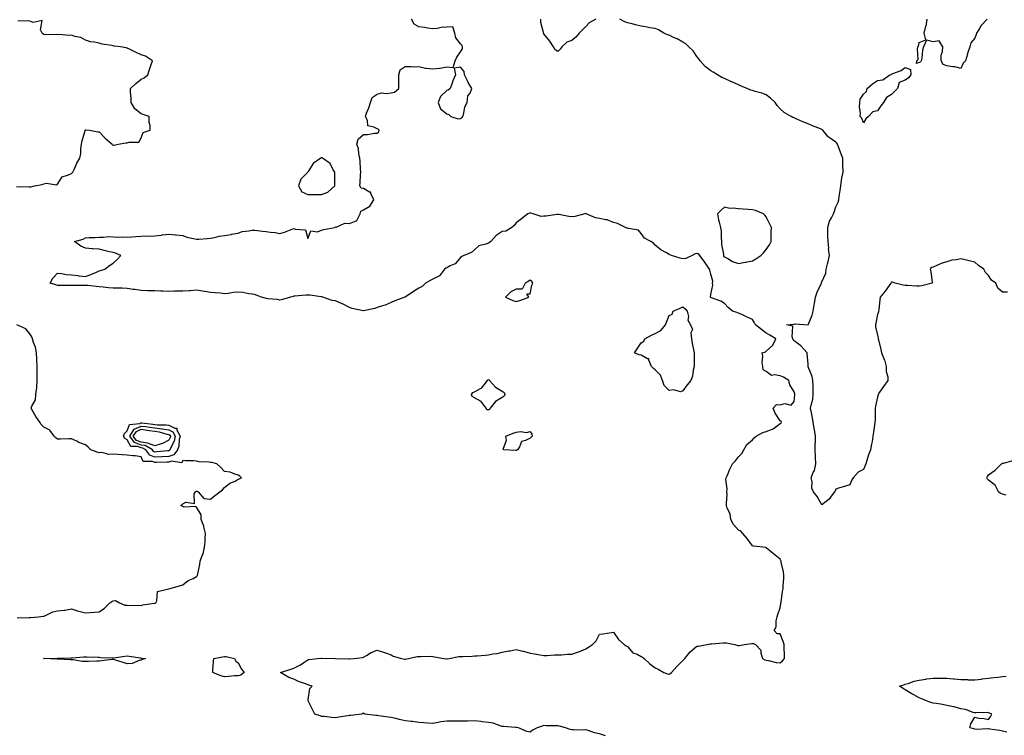
# Model space of a CAD drawing. Units: inches. Extents: x 923603 to 926243, y 7276778 to 7279418.
# Drawn here: x 924721 to 925429, y 7277517 to 7278032 of the extents above; entities that cross this region are included whole.
import ezdxf

# ---------------------------------------------------------------- set-up
doc = ezdxf.new("R2010")
doc.units = ezdxf.units.IN
doc.header["$MEASUREMENT"] = 0
doc.layers.add('Contour_92367276', color=7, linetype='Continuous', true_color=0xecbef9)

msp = doc.modelspace()

# ---------------------------------------------------------------- linework, layer by layer
at = {"layer": 'Contour_92367276'}
for points in [[(924718.35, 7277911.62, 3261), (924727.5, 7277911.37, 3261), (924728.05, 7277911.23, 3261), (924728.7, 7277911.27, 3261), (924731.36, 7277911.92, 3261), (924736.91, 7277913.06, 3261), (924738.05, 7277913.4, 3261), (924739.96, 7277913.83, 3261), (924747.22, 7277912.75, 3261), (924748.05, 7277913.27, 3261), (924751.41, 7277918.56, 3261), (924755.98, 7277919.85, 3261), (924758.05, 7277920.93, 3261), (924758.59, 7277921.38, 3261), (924758.96, 7277921.92, 3261), (924759.83, 7277923.7, 3261), (924761.77, 7277928.2, 3261), (924764.05, 7277931.92, 3261), (924764.72, 7277935.25, 3261), (924764.67, 7277938.54, 3261), (924765.15, 7277941.92, 3261), (924765.65, 7277944.32, 3261), (924767.84, 7277951.71, 3261), (924767.89, 7277951.92, 3261), (924767.94, 7277952.03, 3261), (924768.05, 7277952.2, 3261), (924768.38, 7277952.25, 3261), (924771.02, 7277951.92, 3261), (924777.06, 7277950.93, 3261), (924778.05, 7277950.78, 3261), (924782.36, 7277946.23, 3261), (924787.23, 7277941.92, 3261), (924787.64, 7277941.51, 3261), (924788.05, 7277941.3, 3261), (924788.78, 7277941.19, 3261), (924791.61, 7277941.92, 3261), (924797.15, 7277942.82, 3261), (924798.05, 7277942.84, 3261), (924799.57, 7277943.44, 3261), (924806.51, 7277943.46, 3261), (924808.05, 7277946.41, 3261), (924809.71, 7277950.25, 3261), (924814.53, 7277951.92, 3261), (924814.53, 7277955.44, 3261), (924813.84, 7277957.71, 3261), (924813.84, 7277961.92, 3261), (924809.56, 7277963.42, 3261), (924808.05, 7277963.73, 3261), (924803.53, 7277967.41, 3261), (924800.97, 7277971.92, 3261), (924800.85, 7277974.72, 3261), (924800.56, 7277979.41, 3261), (924800.44, 7277981.92, 3261), (924804.28, 7277985.69, 3261), (924808.05, 7277988.78, 3261), (924810.31, 7277989.66, 3261), (924812.89, 7277991.92, 3261), (924814.26, 7277995.72, 3261), (924815.39, 7277999.25, 3261), (924816.28, 7278001.92, 3261), (924811.37, 7278005.24, 3261), (924808.05, 7278006.26, 3261), (924804.2, 7278008.07, 3261), (924799.68, 7278010.29, 3261), (924798.05, 7278011.08, 3261), (924797.37, 7278011.24, 3261), (924793.27, 7278011.92, 3261), (924788.65, 7278012.52, 3261), (924788.05, 7278012.64, 3261), (924787.11, 7278012.87, 3261), (924780.09, 7278013.95, 3261), (924778.05, 7278014.56, 3261), (924774.66, 7278015.31, 3261), (924771.68, 7278015.54, 3261), (924768.05, 7278016.71, 3261), (924764.74, 7278018.61, 3261), (924760.46, 7278019.52, 3261), (924758.05, 7278020.38, 3261), (924756.21, 7278020.07, 3261), (924749.09, 7278020.88, 3261), (924748.05, 7278020.55, 3261), (924747.01, 7278020.88, 3261), (924739.36, 7278020.61, 3261), (924738.05, 7278020.85, 3261), (924737.41, 7278021.29, 3261), (924736.88, 7278021.92, 3261), (924735.83, 7278024.14, 3261), (924736.97, 7278030.84, 3261), (924730.52, 7278029.45, 3261), (924728.05, 7278030.52, 3261), (924726.72, 7278030.59, 3261), (924719.41, 7278030.56, 3261)], [(925142.28, 7277516.15, 3260), (925138.05, 7277517.71, 3260), (925134.51, 7277518.38, 3260), (925129.95, 7277520.03, 3260), (925128.05, 7277520.5, 3260), (925126.55, 7277520.42, 3260), (925119.35, 7277520.62, 3260), (925118.05, 7277520.53, 3260), (925116.97, 7277520.85, 3260), (925113.42, 7277521.92, 3260), (925109.29, 7277523.16, 3260), (925108.05, 7277523.4, 3260), (925106.5, 7277523.47, 3260), (925099.65, 7277523.52, 3260), (925098.05, 7277523.6, 3260), (925096.8, 7277523.17, 3260), (925093.25, 7277521.92, 3260), (925089.71, 7277520.26, 3260), (925088.05, 7277518.92, 3260), (925085.6, 7277519.47, 3260), (925079.69, 7277521.92, 3260), (925078.34, 7277522.21, 3260), (925078.05, 7277522.27, 3260), (925077.64, 7277522.33, 3260), (925069.03, 7277522.9, 3260), (925068.05, 7277523.04, 3260), (925066.56, 7277523.41, 3260), (925061.49, 7277525.37, 3260), (925058.05, 7277525.95, 3260), (925053.55, 7277526.42, 3260), (925052.57, 7277526.44, 3260), (925048.05, 7277527.01, 3260), (925043.1, 7277526.86, 3260), (925043.01, 7277526.87, 3260), (925038.05, 7277526.76, 3260), (925033.17, 7277526.8, 3260), (925032.95, 7277526.82, 3260), (925028.05, 7277526.85, 3260), (925023.75, 7277526.22, 3260), (925021.9, 7277525.77, 3260), (925018.05, 7277525.09, 3260), (925014.55, 7277525.42, 3260), (925011.7, 7277525.56, 3260), (925008.05, 7277525.92, 3260), (925003.52, 7277526.45, 3260), (925002.73, 7277526.6, 3260), (924998.05, 7277527.05, 3260), (924994.14, 7277528.01, 3260), (924991.38, 7277528.6, 3260), (924988.05, 7277529.37, 3260), (924985.83, 7277529.69, 3260), (924979.27, 7277530.71, 3260), (924978.05, 7277530.88, 3260), (924977.04, 7277530.91, 3260), (924969.03, 7277531.92, 3260), (924968.46, 7277532.33, 3260), (924968.05, 7277532.46, 3260), (924967.59, 7277532.38, 3260), (924966.94, 7277531.92, 3260), (924958.98, 7277530.98, 3260), (924958.05, 7277530.93, 3260), (924956.82, 7277530.7, 3260), (924950.39, 7277529.59, 3260), (924948.05, 7277529.11, 3260), (924945.49, 7277529.36, 3260), (924939.92, 7277530.05, 3260), (924938.05, 7277530.24, 3260), (924936.86, 7277530.73, 3260), (924933.16, 7277531.92, 3260), (924931.39, 7277535.26, 3260), (924928.44, 7277541.54, 3260), (924928.25, 7277541.92, 3260), (924928.38, 7277542.25, 3260), (924929.55, 7277550.42, 3260), (924931.26, 7277551.92, 3260), (924928.76, 7277552.63, 3260), (924928.05, 7277552.92, 3260), (924926.38, 7277553.59, 3260), (924921.38, 7277555.24, 3260), (924918.05, 7277556.94, 3260), (924914.37, 7277558.24, 3260), (924908.41, 7277561.92, 3260), (924915.86, 7277564.11, 3260), (924918.05, 7277564.89, 3260), (924922.71, 7277567.26, 3260), (924925.17, 7277569.05, 3260), (924928.05, 7277570.99, 3260), (924928.76, 7277571.21, 3260), (924935.09, 7277571.92, 3260), (924937.81, 7277572.15, 3260), (924938.05, 7277572.19, 3260), (924938.29, 7277572.16, 3260), (924948.05, 7277571.92, 3260), (924957.72, 7277571.59, 3260), (924958.05, 7277571.59, 3260), (924958.33, 7277571.65, 3260), (924961.5, 7277571.92, 3260), (924967.38, 7277572.59, 3260), (924968.05, 7277572.9, 3260), (924970.26, 7277574.13, 3260), (924973.68, 7277576.3, 3260), (924978.05, 7277577.97, 3260), (924982.63, 7277576.5, 3260), (924984, 7277575.97, 3260), (924988.05, 7277574.55, 3260), (924989.62, 7277573.49, 3260), (924995.48, 7277571.92, 3260), (924997.56, 7277571.43, 3260), (924998.05, 7277571.35, 3260), (924998.47, 7277571.49, 3260), (925000.6, 7277571.92, 3260), (925006.76, 7277573.21, 3260), (925008.05, 7277573.42, 3260), (925009.44, 7277573.32, 3260), (925016.48, 7277573.49, 3260), (925018.05, 7277573.38, 3260), (925019.33, 7277573.2, 3260), (925026, 7277571.92, 3260), (925027.73, 7277571.6, 3260), (925028.05, 7277571.59, 3260), (925028.35, 7277571.62, 3260), (925029.92, 7277571.92, 3260), (925036.75, 7277573.23, 3260), (925038.05, 7277573.31, 3260), (925039.54, 7277573.41, 3260), (925046.42, 7277573.55, 3260), (925048.05, 7277573.69, 3260), (925049.93, 7277573.8, 3260), (925055.62, 7277574.35, 3260), (925058.05, 7277574.49, 3260), (925061.28, 7277575.15, 3260), (925064.37, 7277575.6, 3260), (925068.05, 7277576.49, 3260), (925072.63, 7277577.35, 3260), (925073.65, 7277577.52, 3260), (925078.05, 7277578.31, 3260), (925082.81, 7277577.16, 3260), (925083.21, 7277577.08, 3260), (925088.05, 7277575.83, 3260), (925091.27, 7277575.14, 3260), (925095.38, 7277574.59, 3260), (925098.05, 7277574.09, 3260), (925100.26, 7277574.13, 3260), (925105.52, 7277574.45, 3260), (925108.05, 7277574.49, 3260), (925110.75, 7277574.62, 3260), (925115.04, 7277574.93, 3260), (925118.05, 7277575.06, 3260), (925122.83, 7277576.7, 3260), (925123.18, 7277576.78, 3260), (925128.05, 7277578.87, 3260), (925130.04, 7277579.93, 3260), (925133.06, 7277581.92, 3260), (925135.48, 7277584.49, 3260), (925138.05, 7277589.37, 3260), (925140.38, 7277589.59, 3260), (925146.74, 7277590.6, 3260), (925148.05, 7277590.74, 3260), (925151.62, 7277585.49, 3260), (925155.86, 7277581.92, 3260), (925157.21, 7277581.08, 3260), (925158.05, 7277580.42, 3260), (925162.05, 7277575.92, 3260), (925165.05, 7277574.92, 3260), (925168.05, 7277573.38, 3260), (925168.97, 7277572.84, 3260), (925170.2, 7277571.92, 3260), (925174.22, 7277568.08, 3260), (925178.05, 7277565.09, 3260), (925180.29, 7277564.16, 3260), (925184.32, 7277561.92, 3260), (925187.02, 7277560.89, 3260), (925188.05, 7277560.54, 3260), (925188.92, 7277561.04, 3260), (925189.92, 7277561.92, 3260), (925193.74, 7277566.24, 3260), (925198.05, 7277570.51, 3260), (925198.78, 7277571.2, 3260), (925199.47, 7277571.92, 3260), (925203.25, 7277576.71, 3260), (925208.05, 7277580.75, 3260), (925209.19, 7277580.78, 3260), (925215.22, 7277581.92, 3260), (925217.56, 7277582.41, 3260), (925218.05, 7277582.43, 3260), (925218.64, 7277582.51, 3260), (925226.89, 7277583.08, 3260), (925228.05, 7277583.28, 3260), (925229.36, 7277583.23, 3260), (925235.44, 7277581.92, 3260), (925237.43, 7277581.3, 3260), (925238.05, 7277581.25, 3260), (925238.68, 7277581.29, 3260), (925242.34, 7277581.92, 3260), (925247.34, 7277582.62, 3260), (925248.05, 7277582.65, 3260), (925248.9, 7277582.77, 3260), (925250.17, 7277581.92, 3260), (925254.04, 7277577.91, 3260), (925254.04, 7277575.93, 3260), (925255.36, 7277571.92, 3260), (925257.03, 7277570.89, 3260), (925258.05, 7277570.7, 3260), (925259.52, 7277570.45, 3260), (925265.2, 7277569.07, 3260), (925268.05, 7277568.67, 3260), (925269.74, 7277570.23, 3260), (925271.21, 7277571.92, 3260), (925271.16, 7277575.04, 3260), (925270.95, 7277579.02, 3260), (925270.9, 7277581.92, 3260), (925270.14, 7277584.01, 3260), (925268.05, 7277589.58, 3260), (925265.8, 7277589.66, 3260), (925263.81, 7277591.92, 3260), (925265.24, 7277594.73, 3260), (925265.04, 7277598.9, 3260), (925265.74, 7277601.92, 3260), (925266.32, 7277603.65, 3260), (925268.05, 7277608.26, 3260), (925268.55, 7277611.42, 3260), (925268.59, 7277611.92, 3260), (925268.71, 7277612.58, 3260), (925269.78, 7277620.19, 3260), (925270.13, 7277621.92, 3260), (925270.19, 7277624.07, 3260), (925270.6, 7277629.37, 3260), (925270.67, 7277631.92, 3260), (925270.45, 7277634.32, 3260), (925268.73, 7277641.25, 3260), (925268.65, 7277641.92, 3260), (925268.51, 7277642.38, 3260), (925268.05, 7277643.43, 3260), (925263.32, 7277647.19, 3260), (925260.34, 7277649.63, 3260), (925258.05, 7277651.5, 3260), (925257.76, 7277651.64, 3260), (925255.43, 7277651.92, 3260), (925248.81, 7277652.68, 3260), (925248.05, 7277653.02, 3260), (925244.29, 7277658.16, 3260), (925241.04, 7277661.92, 3260), (925239.59, 7277663.45, 3260), (925238.05, 7277664.3, 3260), (925234.54, 7277668.41, 3260), (925232.47, 7277671.92, 3260), (925232, 7277675.87, 3260), (925229.84, 7277680.12, 3260), (925229.39, 7277681.92, 3260), (925229.35, 7277683.22, 3260), (925229.78, 7277690.19, 3260), (925229.74, 7277691.92, 3260), (925229.9, 7277693.77, 3260), (925228.99, 7277700.98, 3260), (925229.11, 7277701.92, 3260), (925230.02, 7277703.88, 3260), (925231.79, 7277708.18, 3260), (925233.77, 7277711.92, 3260), (925235.84, 7277714.13, 3260), (925238.05, 7277716.89, 3260), (925240.46, 7277719.51, 3260), (925241.82, 7277721.92, 3260), (925244.11, 7277725.86, 3260), (925248.05, 7277729.32, 3260), (925249.39, 7277730.58, 3260), (925250.74, 7277731.92, 3260), (925255.49, 7277734.48, 3260), (925258.05, 7277735.19, 3260), (925262.86, 7277737.11, 3260), (925264.8, 7277738.67, 3260), (925268.05, 7277741.03, 3260), (925268.65, 7277741.32, 3260), (925269.03, 7277741.92, 3260), (925268.84, 7277742.71, 3260), (925268.05, 7277742.87, 3260), (925264.44, 7277748.31, 3260), (925263.02, 7277751.92, 3260), (925265.4, 7277754.57, 3260), (925268.05, 7277754.46, 3260), (925271.4, 7277755.27, 3260), (925275.85, 7277754.12, 3260), (925278.05, 7277756.76, 3260), (925278.46, 7277761.51, 3260), (925278.51, 7277761.92, 3260), (925278.46, 7277762.33, 3260), (925278.05, 7277763.83, 3260), (925274.97, 7277768.83, 3260), (925274.14, 7277771.92, 3260), (925270.42, 7277774.29, 3260), (925268.05, 7277775.17, 3260), (925263.89, 7277776.07, 3260), (925261.71, 7277775.58, 3260), (925258.05, 7277778.41, 3260), (925255.66, 7277779.54, 3260), (925255.58, 7277781.92, 3260), (925255.17, 7277784.79, 3260), (925255.63, 7277789.5, 3260), (925255.03, 7277791.92, 3260), (925257.46, 7277792.51, 3260), (925258.05, 7277793.14, 3260), (925262.68, 7277797.29, 3260), (925264.81, 7277801.92, 3260), (925260.69, 7277804.56, 3260), (925258.05, 7277805.93, 3260), (925254.69, 7277808.56, 3260), (925250.2, 7277811.92, 3260), (925249.62, 7277813.49, 3260), (925248.05, 7277815.8, 3260), (925243.83, 7277817.7, 3260), (925240.85, 7277819.12, 3260), (925238.05, 7277820.43, 3260), (925236.9, 7277820.77, 3260), (925233.65, 7277821.92, 3260), (925230.55, 7277824.42, 3260), (925228.05, 7277827.28, 3260), (925225.23, 7277829.11, 3260), (925218.49, 7277831.48, 3260), (925218.05, 7277831.68, 3260), (925217.83, 7277831.71, 3260), (925217.74, 7277831.92, 3260), (925217.78, 7277832.19, 3260), (925218.05, 7277833.72, 3260), (925219.54, 7277840.43, 3260), (925219.26, 7277841.92, 3260), (925219.49, 7277843.36, 3260), (925218.05, 7277848.37, 3260), (925217.33, 7277851.21, 3260), (925217.07, 7277851.92, 3260), (925215.19, 7277854.78, 3260), (925213.53, 7277857.4, 3260), (925210.11, 7277861.92, 3260), (925209.19, 7277863.06, 3260), (925208.05, 7277863.32, 3260), (925206.96, 7277863.01, 3260), (925204.65, 7277861.92, 3260), (925200.23, 7277859.74, 3260), (925198.05, 7277859.49, 3260), (925196.08, 7277859.96, 3260), (925189.79, 7277861.92, 3260), (925188.58, 7277862.45, 3260), (925188.05, 7277862.66, 3260), (925186.19, 7277863.78, 3260), (925182.14, 7277866.01, 3260), (925178.05, 7277869.24, 3260), (925176.94, 7277870.82, 3260), (925174.91, 7277871.92, 3260), (925170.43, 7277874.3, 3260), (925168.05, 7277877.61, 3260), (925166.13, 7277880, 3260), (925158.81, 7277881.17, 3260), (925158.05, 7277881.49, 3260), (925157.7, 7277881.58, 3260), (925156.71, 7277881.92, 3260), (925151.03, 7277884.9, 3260), (925148.05, 7277885.51, 3260), (925143.59, 7277887.46, 3260), (925142.51, 7277887.46, 3260), (925138.05, 7277888.49, 3260), (925135.05, 7277888.91, 3260), (925128.47, 7277891.92, 3260), (925128.27, 7277892.14, 3260), (925128.05, 7277892.33, 3260), (925127.81, 7277892.16, 3260), (925127.4, 7277891.92, 3260), (925120.17, 7277889.8, 3260), (925118.05, 7277889.77, 3260), (925115.95, 7277889.82, 3260), (925108.67, 7277891.3, 3260), (925108.05, 7277891.32, 3260), (925107.41, 7277891.29, 3260), (925099.7, 7277890.27, 3260), (925098.05, 7277890.17, 3260), (925096.12, 7277889.99, 3260), (925090.24, 7277891.92, 3260), (925088.48, 7277892.35, 3260), (925088.05, 7277892.38, 3260), (925087.67, 7277892.3, 3260), (925086.43, 7277891.92, 3260), (925081.8, 7277888.16, 3260), (925078.05, 7277885.27, 3260), (925076.59, 7277883.38, 3260), (925074.98, 7277881.92, 3260), (925070.53, 7277879.45, 3260), (925068.05, 7277879.16, 3260), (925063.67, 7277876.3, 3260), (925059.82, 7277871.92, 3260), (925058.84, 7277871.13, 3260), (925058.05, 7277870.84, 3260), (925056.1, 7277869.98, 3260), (925051.25, 7277868.72, 3260), (925048.05, 7277865.9, 3260), (925045.98, 7277863.99, 3260), (925040.47, 7277861.92, 3260), (925038.87, 7277861.1, 3260), (925038.05, 7277860.46, 3260), (925034.05, 7277855.92, 3260), (925030.6, 7277854.48, 3260), (925028.05, 7277853.03, 3260), (925027.3, 7277852.67, 3260), (925026.54, 7277851.92, 3260), (925022.74, 7277847.22, 3260), (925018.05, 7277844.8, 3260), (925016.1, 7277843.86, 3260), (925012.74, 7277841.92, 3260), (925010.38, 7277839.6, 3260), (925008.05, 7277838.31, 3260), (925004.11, 7277835.86, 3260), (924998.14, 7277831.92, 3260), (924998.09, 7277831.87, 3260), (924998.05, 7277831.85, 3260), (924997.93, 7277831.8, 3260), (924990.82, 7277829.15, 3260), (924988.05, 7277827.96, 3260), (924983.75, 7277826.22, 3260), (924981.76, 7277825.63, 3260), (924978.05, 7277824.34, 3260), (924976.22, 7277823.75, 3260), (924968.22, 7277822.1, 3260), (924968.05, 7277822.05, 3260), (924967.87, 7277822.1, 3260), (924959.9, 7277823.77, 3260), (924958.05, 7277824.45, 3260), (924953.17, 7277827.04, 3260), (924952.81, 7277827.16, 3260), (924948.05, 7277829.15, 3260), (924945.7, 7277829.58, 3260), (924938.82, 7277831.92, 3260), (924938.25, 7277832.12, 3260), (924938.05, 7277832.16, 3260), (924937.79, 7277832.18, 3260), (924929.45, 7277833.32, 3260), (924928.05, 7277833.4, 3260), (924926.59, 7277833.38, 3260), (924918.69, 7277832.56, 3260), (924918.05, 7277832.55, 3260), (924917.54, 7277832.43, 3260), (924915.6, 7277831.92, 3260), (924909.76, 7277830.21, 3260), (924908.05, 7277829.64, 3260), (924906.27, 7277830.13, 3260), (924899.35, 7277830.62, 3260), (924898.05, 7277830.88, 3260), (924897.36, 7277831.23, 3260), (924894.77, 7277831.92, 3260), (924889.83, 7277833.7, 3260), (924888.05, 7277834.04, 3260), (924885.65, 7277834.32, 3260), (924881.37, 7277835.24, 3260), (924878.05, 7277835.53, 3260), (924874.71, 7277835.26, 3260), (924870.73, 7277834.6, 3260), (924868.05, 7277834.34, 3260), (924865.32, 7277834.65, 3260), (924861.08, 7277834.95, 3260), (924858.05, 7277835.33, 3260), (924854.05, 7277835.92, 3260), (924852.39, 7277836.26, 3260), (924848.05, 7277836.82, 3260), (924843.43, 7277836.55, 3260), (924842.65, 7277836.52, 3260), (924838.05, 7277836.28, 3260), (924833.79, 7277836.19, 3260), (924832.23, 7277836.1, 3260), (924828.05, 7277836, 3260), (924823.83, 7277836.14, 3260), (924822.34, 7277836.21, 3260), (924818.05, 7277836.34, 3260), (924813.49, 7277836.48, 3260), (924812.64, 7277836.51, 3260), (924808.05, 7277836.64, 3260), (924803.49, 7277837.36, 3260), (924802.47, 7277837.51, 3260), (924798.05, 7277838.19, 3260), (924794.39, 7277838.26, 3260), (924791.61, 7277838.36, 3260), (924788.05, 7277838.42, 3260), (924784.76, 7277838.64, 3260), (924780.81, 7277839.16, 3260), (924778.05, 7277839.37, 3260), (924775.75, 7277839.62, 3260), (924769.78, 7277840.19, 3260), (924768.05, 7277840.38, 3260), (924766.51, 7277840.38, 3260), (924759.76, 7277840.21, 3260), (924758.05, 7277840.21, 3260), (924756.31, 7277840.18, 3260), (924749.64, 7277840.33, 3260), (924748.05, 7277840.3, 3260), (924746.86, 7277840.73, 3260), (924742.73, 7277841.92, 3260), (924744.54, 7277845.43, 3260), (924748.05, 7277849.26, 3260), (924751.02, 7277848.95, 3260), (924754.25, 7277848.12, 3260), (924758.05, 7277847.85, 3260), (924762.59, 7277847.38, 3260), (924763.41, 7277847.28, 3260), (924768.05, 7277846.83, 3260), (924771.83, 7277848.14, 3260), (924776.05, 7277849.92, 3260), (924778.05, 7277850.71, 3260), (924778.91, 7277851.05, 3260), (924781.94, 7277851.92, 3260), (924785.44, 7277854.54, 3260), (924788.05, 7277856.31, 3260), (924790.91, 7277859.06, 3260), (924793.48, 7277861.92, 3260), (924789.73, 7277863.6, 3260), (924788.05, 7277863.97, 3260), (924785.37, 7277864.61, 3260), (924781.62, 7277865.49, 3260), (924778.05, 7277866.31, 3260), (924773.3, 7277866.67, 3260), (924772.84, 7277866.71, 3260), (924768.05, 7277867.07, 3260), (924764.76, 7277868.63, 3260), (924760.24, 7277871.92, 3260), (924766.34, 7277873.63, 3260), (924768.05, 7277874.46, 3260), (924770.84, 7277874.71, 3260), (924775.13, 7277874.84, 3260), (924778.05, 7277875.16, 3260), (924781.17, 7277875.04, 3260), (924784.54, 7277875.43, 3260), (924788.05, 7277875.31, 3260), (924791.26, 7277875.13, 3260), (924794.74, 7277875.22, 3260), (924798.05, 7277875.07, 3260), (924801.37, 7277875.24, 3260), (924804.37, 7277875.59, 3260), (924808.05, 7277875.76, 3260), (924812.06, 7277875.93, 3260), (924814.19, 7277875.78, 3260), (924818.05, 7277876.01, 3260), (924822.68, 7277876.55, 3260), (924823.27, 7277876.7, 3260), (924828.05, 7277877.12, 3260), (924832.92, 7277876.79, 3260), (924833.26, 7277876.71, 3260), (924838.05, 7277876.28, 3260), (924841.1, 7277874.97, 3260), (924845.79, 7277874.18, 3260), (924848.05, 7277873.51, 3260), (924849.75, 7277873.63, 3260), (924855.78, 7277874.19, 3260), (924858.05, 7277874.33, 3260), (924861.01, 7277874.88, 3260), (924864.3, 7277875.66, 3260), (924868.05, 7277876.27, 3260), (924872.95, 7277877.02, 3260), (924873.21, 7277877.09, 3260), (924878.05, 7277877.95, 3260), (924880.86, 7277879.11, 3260), (924885.63, 7277879.5, 3260), (924888.05, 7277880.12, 3260), (924889.92, 7277880.05, 3260), (924895.45, 7277879.32, 3260), (924898.05, 7277879.24, 3260), (924901.23, 7277878.74, 3260), (924904.58, 7277878.44, 3260), (924908.05, 7277877.79, 3260), (924911.37, 7277878.6, 3260), (924917.25, 7277881.12, 3260), (924918.05, 7277881.38, 3260), (924919.08, 7277880.88, 3260), (924926.49, 7277880.36, 3260), (924928.05, 7277874.03, 3260), (924930.32, 7277879.65, 3260), (924935.13, 7277879, 3260), (924938.05, 7277880.03, 3260), (924939.52, 7277880.45, 3260), (924947.44, 7277881.92, 3260), (924947.72, 7277882.25, 3260), (924948.05, 7277882.5, 3260), (924948.45, 7277882.32, 3260), (924954.77, 7277885.2, 3260), (924958.05, 7277884.86, 3260), (924962.92, 7277886.78, 3260), (924963.26, 7277886.71, 3260), (924963.25, 7277887.12, 3260), (924965.88, 7277891.92, 3260), (924966.13, 7277893.83, 3260), (924968.05, 7277894.64, 3260), (924972.7, 7277897.27, 3260), (924975.69, 7277901.92, 3260), (924973.5, 7277906.47, 3260), (924973.46, 7277907.33, 3260), (924972.47, 7277907.51, 3260), (924968.05, 7277910.04, 3260), (924966.39, 7277910.26, 3260), (924965.49, 7277911.92, 3260), (924965.82, 7277914.15, 3260), (924965.92, 7277919.79, 3260), (924966.16, 7277921.92, 3260), (924965.99, 7277923.98, 3260), (924965.86, 7277929.73, 3260), (924965.64, 7277931.92, 3260), (924964.87, 7277935.1, 3260), (924964.66, 7277938.53, 3260), (924963.33, 7277941.92, 3260), (924964.43, 7277945.54, 3260), (924968.05, 7277948.89, 3260), (924970.96, 7277949, 3260), (924975.96, 7277949.84, 3260), (924978.05, 7277949.94, 3260), (924979.2, 7277950.78, 3260), (924979.37, 7277951.92, 3260), (924978.8, 7277952.67, 3260), (924978.05, 7277952.92, 3260), (924975.69, 7277954.28, 3260), (924971.23, 7277955.1, 3260), (924970.99, 7277958.98, 3260), (924969.56, 7277961.92, 3260), (924970.42, 7277964.28, 3260), (924971.9, 7277968.07, 3260), (924973.18, 7277971.92, 3260), (924974.48, 7277975.49, 3260), (924978.05, 7277977.96, 3260), (924981.17, 7277978.8, 3260), (924984.57, 7277978.44, 3260), (924988.05, 7277978.94, 3260), (924990.53, 7277979.44, 3260), (924993.52, 7277981.92, 3260), (924993.56, 7277986.41, 3260), (924993.58, 7277987.45, 3260), (924993.63, 7277991.92, 3260), (924994.54, 7277995.43, 3260), (924998.05, 7277997.76, 3260), (925002.17, 7277997.81, 3260), (925003.84, 7277997.71, 3260), (925008.05, 7277997.73, 3260), (925012.86, 7277996.73, 3260), (925013.23, 7277996.73, 3260), (925018.05, 7277996.07, 3260), (925022.85, 7277996.71, 3260), (925023.26, 7277996.71, 3260), (925028.05, 7277997.68, 3260), (925032.77, 7277997.2, 3260), (925034.02, 7278001.92, 3260), (925035.31, 7278004.66, 3260), (925038.05, 7278008.51, 3260), (925039.3, 7278010.67, 3260), (925039.31, 7278011.92, 3260), (925039.07, 7278012.94, 3260), (925038.05, 7278014.04, 3260), (925034.63, 7278018.5, 3260), (925033.89, 7278021.92, 3260), (925032.44, 7278026.31, 3260), (925028.05, 7278026.09, 3260), (925024.02, 7278025.95, 3260), (925021.24, 7278025.11, 3260), (925018.05, 7278024.94, 3260), (925014.52, 7278025.45, 3260), (925011.97, 7278025.84, 3260), (925008.05, 7278026.37, 3260), (925004.54, 7278028.4, 3260), (925002.68, 7278031.92, 3260)], [(925135.4, 7278031.92, 3259), (925130.68, 7278029.29, 3259), (925128.05, 7278026.7, 3259), (925125.67, 7278024.29, 3259), (925123.47, 7278021.92, 3259), (925120.94, 7278019.03, 3259), (925118.05, 7278016.58, 3259), (925114.57, 7278015.41, 3259), (925110.93, 7278011.92, 3259), (925109.58, 7278010.39, 3259), (925108.05, 7278008.69, 3259), (925105.99, 7278009.86, 3259), (925104.94, 7278011.92, 3259), (925102.18, 7278016.05, 3259), (925098.05, 7278021.38, 3259), (925097.82, 7278021.69, 3259), (925097.75, 7278021.92, 3259), (925097.75, 7278022.22, 3259), (925095.7, 7278029.57, 3259), (925095.67, 7278031.92, 3259)], [(925431.68, 7277835.55, 3259), (925428.05, 7277835.38, 3259), (925424.61, 7277838.47, 3259), (925423.13, 7277841.92, 3259), (925420.15, 7277844.03, 3259), (925418.05, 7277847.36, 3259), (925415.75, 7277849.62, 3259), (925414.51, 7277851.92, 3259), (925410.83, 7277854.7, 3259), (925408.05, 7277857.14, 3259), (925404.09, 7277857.96, 3259), (925401.2, 7277858.77, 3259), (925398.05, 7277859.51, 3259), (925394.9, 7277858.77, 3259), (925391.48, 7277858.49, 3259), (925388.05, 7277857.26, 3259), (925383.77, 7277856.2, 3259), (925380.74, 7277854.61, 3259), (925378.05, 7277853.57, 3259), (925376.65, 7277853.32, 3259), (925375.96, 7277851.92, 3259), (925376.35, 7277850.21, 3259), (925377.29, 7277842.68, 3259), (925377.42, 7277841.92, 3259), (925369.92, 7277840.05, 3259), (925368.05, 7277839.87, 3259), (925366.02, 7277839.89, 3259), (925359.7, 7277840.27, 3259), (925358.05, 7277840.28, 3259), (925356.62, 7277840.49, 3259), (925350.8, 7277841.92, 3259), (925348.89, 7277842.77, 3259), (925348.05, 7277842.6, 3259), (925347.77, 7277842.19, 3259), (925347.58, 7277841.92, 3259), (925346.43, 7277840.31, 3259), (925343.67, 7277836.3, 3259), (925340.07, 7277831.92, 3259), (925339.78, 7277830.18, 3259), (925338.9, 7277822.78, 3259), (925338.77, 7277821.92, 3259), (925338.69, 7277821.29, 3259), (925338.05, 7277819.39, 3259), (925336.83, 7277813.14, 3259), (925336.66, 7277811.92, 3259), (925336.72, 7277810.58, 3259), (925338.05, 7277804.63, 3259), (925338.64, 7277802.51, 3259), (925338.61, 7277801.92, 3259), (925338.77, 7277801.2, 3259), (925340.35, 7277794.22, 3259), (925340.9, 7277791.92, 3259), (925342.93, 7277787.04, 3259), (925343.02, 7277786.89, 3259), (925344.3, 7277781.92, 3259), (925344.41, 7277778.28, 3259), (925345.44, 7277774.53, 3259), (925345.57, 7277771.92, 3259), (925342.49, 7277767.48, 3259), (925339.59, 7277763.46, 3259), (925338.48, 7277761.92, 3259), (925338.46, 7277761.51, 3259), (925338.05, 7277759.84, 3259), (925336.6, 7277753.37, 3259), (925336.49, 7277751.92, 3259), (925336.4, 7277750.27, 3259), (925336.33, 7277743.64, 3259), (925336.23, 7277741.92, 3259), (925335.96, 7277739.83, 3259), (925335.15, 7277734.81, 3259), (925334.81, 7277731.92, 3259), (925334.12, 7277727.99, 3259), (925333.75, 7277726.22, 3259), (925333.06, 7277721.92, 3259), (925331.5, 7277718.46, 3259), (925330.4, 7277714.26, 3259), (925329.58, 7277711.92, 3259), (925329.16, 7277710.82, 3259), (925328.05, 7277707.79, 3259), (925324.05, 7277705.92, 3259), (925320.43, 7277701.92, 3259), (925319.56, 7277700.41, 3259), (925318.05, 7277696.73, 3259), (925314.3, 7277695.67, 3259), (925310.76, 7277694.63, 3259), (925308.05, 7277693.82, 3259), (925307.63, 7277692.34, 3259), (925307.19, 7277691.92, 3259), (925304.71, 7277688.59, 3259), (925303.39, 7277686.59, 3259), (925301.01, 7277684.88, 3259), (925298.05, 7277682.55, 3259), (925294.64, 7277688.51, 3259), (925292.01, 7277691.92, 3259), (925290.69, 7277694.56, 3259), (925290.93, 7277699.04, 3259), (925290.27, 7277701.92, 3259), (925291.82, 7277705.69, 3259), (925292.75, 7277707.21, 3259), (925293.71, 7277711.92, 3259), (925293.45, 7277716.52, 3259), (925293.47, 7277717.34, 3259), (925293.16, 7277721.92, 3259), (925293.31, 7277726.66, 3259), (925293.37, 7277727.24, 3259), (925293.54, 7277731.92, 3259), (925292.65, 7277736.53, 3259), (925292.49, 7277737.48, 3259), (925291.67, 7277741.92, 3259), (925291.28, 7277745.15, 3259), (925290.2, 7277749.77, 3259), (925289.89, 7277751.92, 3259), (925290.22, 7277754.09, 3259), (925291.47, 7277758.5, 3259), (925291.86, 7277761.92, 3259), (925291.69, 7277765.56, 3259), (925291.65, 7277768.32, 3259), (925291.5, 7277771.92, 3259), (925290.95, 7277774.81, 3259), (925288.22, 7277781.74, 3259), (925288.18, 7277781.92, 3259), (925288.17, 7277782.05, 3259), (925288.05, 7277783.69, 3259), (925287.44, 7277791.31, 3259), (925287.51, 7277791.92, 3259), (925282.88, 7277796.74, 3259), (925278.05, 7277800.54, 3259), (925277.38, 7277801.25, 3259), (925277.2, 7277801.92, 3259), (925276.58, 7277803.39, 3259), (925277.18, 7277811.04, 3259), (925272.47, 7277811.92, 3259), (925277.52, 7277812.45, 3259), (925278.05, 7277812.5, 3259), (925278.78, 7277812.65, 3259), (925288.05, 7277811.92, 3259), (925291.12, 7277818.85, 3259), (925291.68, 7277821.92, 3259), (925292.49, 7277826.35, 3259), (925292.67, 7277827.3, 3259), (925293.48, 7277831.92, 3259), (925294.56, 7277835.41, 3259), (925297.49, 7277841.35, 3259), (925297.72, 7277841.92, 3259), (925297.73, 7277842.23, 3259), (925298.05, 7277842.93, 3259), (925300.91, 7277849.06, 3259), (925301.06, 7277851.92, 3259), (925302.03, 7277855.9, 3259), (925302.49, 7277857.48, 3259), (925303.45, 7277861.92, 3259), (925302.9, 7277866.77, 3259), (925302.92, 7277867.06, 3259), (925302.51, 7277871.92, 3259), (925302.37, 7277876.24, 3259), (925302.41, 7277877.56, 3259), (925302.28, 7277881.92, 3259), (925303.52, 7277886.45, 3259), (925305.06, 7277888.92, 3259), (925306.49, 7277891.92, 3259), (925306.85, 7277893.11, 3259), (925308.05, 7277896.76, 3259), (925309.84, 7277900.13, 3259), (925310.14, 7277901.92, 3259), (925310.42, 7277904.28, 3259), (925311.24, 7277908.73, 3259), (925311.56, 7277911.92, 3259), (925312.26, 7277916.14, 3259), (925312.49, 7277917.48, 3259), (925313.23, 7277921.92, 3259), (925313.12, 7277926.84, 3259), (925313.14, 7277927.01, 3259), (925313, 7277931.92, 3259), (925311.57, 7277935.44, 3259), (925309.97, 7277940, 3259), (925309.25, 7277941.92, 3259), (925308.75, 7277942.62, 3259), (925308.05, 7277943.31, 3259), (925303.21, 7277946.76, 3259), (925303.02, 7277946.89, 3259), (925302.67, 7277947.29, 3259), (925298.65, 7277951.92, 3259), (925298.4, 7277952.26, 3259), (925298.05, 7277952.55, 3259), (925297.01, 7277952.96, 3259), (925291.17, 7277955.05, 3259), (925288.05, 7277956.52, 3259), (925284.23, 7277958.1, 3259), (925279.99, 7277959.99, 3259), (925278.05, 7277960.82, 3259), (925277.23, 7277961.11, 3259), (925275.83, 7277961.92, 3259), (925270.95, 7277964.82, 3259), (925268.05, 7277967.35, 3259), (925265.95, 7277969.82, 3259), (925264.44, 7277971.92, 3259), (925261.17, 7277975.04, 3259), (925258.05, 7277977.43, 3259), (925254.76, 7277978.63, 3259), (925250.02, 7277979.95, 3259), (925248.05, 7277980.58, 3259), (925246.92, 7277980.8, 3259), (925244.2, 7277981.92, 3259), (925239.87, 7277983.74, 3259), (925238.05, 7277984.57, 3259), (925233.14, 7277986.83, 3259), (925233.02, 7277986.88, 3259), (925228.05, 7277989.32, 3259), (925225.99, 7277989.86, 3259), (925222.81, 7277991.92, 3259), (925219.88, 7277993.75, 3259), (925218.05, 7277994.72, 3259), (925214.02, 7277997.89, 3259), (925210.41, 7278001.92, 3259), (925209.53, 7278003.4, 3259), (925208.05, 7278005.04, 3259), (925205.3, 7278009.17, 3259), (925202.38, 7278011.92, 3259), (925200.16, 7278014.04, 3259), (925198.05, 7278015.36, 3259), (925193.81, 7278017.68, 3259), (925191.15, 7278018.82, 3259), (925188.05, 7278020.28, 3259), (925186.84, 7278020.71, 3259), (925184.29, 7278021.92, 3259), (925180.34, 7278024.21, 3259), (925178.05, 7278025.07, 3259), (925174.27, 7278025.71, 3259), (925172.39, 7278026.26, 3259), (925168.05, 7278026.79, 3259), (925163.94, 7278027.81, 3259), (925161.48, 7278028.48, 3259), (925158.05, 7278029.38, 3259), (925156.19, 7278030.05, 3259), (925152.55, 7278031.92, 3259)], [(925417.09, 7278031.92, 3258), (925412.62, 7278027.35, 3258), (925411.42, 7278025.29, 3258), (925409.22, 7278021.92, 3258), (925409.04, 7278020.93, 3258), (925408.05, 7278018.11, 3258), (925405.13, 7278014.83, 3258), (925404.62, 7278011.92, 3258), (925402.86, 7278007.11, 3258), (925402.75, 7278006.62, 3258), (925401.3, 7278001.92, 3258), (925399.79, 7278000.18, 3258), (925398.05, 7277996.42, 3258), (925393.62, 7277997.5, 3258), (925392.37, 7277997.6, 3258), (925388.05, 7277998.41, 3258), (925385.38, 7277999.24, 3258), (925383.77, 7278001.92, 3258), (925383.88, 7278006.09, 3258), (925384.79, 7278008.66, 3258), (925384.97, 7278011.92, 3258), (925382.47, 7278016.34, 3258), (925378.05, 7278015.68, 3258), (925373.25, 7278016.72, 3258), (925371.1, 7278011.92, 3258), (925370.45, 7278009.52, 3258), (925369.85, 7278003.72, 3258), (925369.48, 7278001.92, 3258), (925368.94, 7278001.03, 3258), (925368.05, 7278000.76, 3258), (925366.09, 7277999.97, 3258), (925366.32, 7278001.92, 3258), (925367.2, 7278002.77, 3258), (925366.79, 7278010.66, 3258), (925367.19, 7278011.92, 3258), (925367.47, 7278012.51, 3258), (925368.05, 7278015.11, 3258), (925372.84, 7278017.13, 3258), (925371.66, 7278021.92, 3258), (925372.93, 7278026.79, 3258), (925373, 7278026.97, 3258), (925373.78, 7278031.92, 3258)], [(924718.87, 7277601.11, 3261), (924727.57, 7277601.44, 3261), (924728.05, 7277601.46, 3261), (924728.48, 7277601.49, 3261), (924734.31, 7277601.92, 3261), (924737.64, 7277602.33, 3261), (924738.05, 7277602.37, 3261), (924738.73, 7277602.6, 3261), (924744.61, 7277605.37, 3261), (924748.05, 7277606.18, 3261), (924752.84, 7277606.71, 3261), (924753.33, 7277606.64, 3261), (924758.05, 7277607.6, 3261), (924762.27, 7277606.15, 3261), (924764.21, 7277605.77, 3261), (924768.05, 7277604.7, 3261), (924771.13, 7277605, 3261), (924774.77, 7277605.2, 3261), (924778.05, 7277605.54, 3261), (924781.83, 7277608.13, 3261), (924785.69, 7277611.92, 3261), (924786.96, 7277613, 3261), (924788.05, 7277613.43, 3261), (924789.8, 7277613.67, 3261), (924792.66, 7277611.92, 3261), (924796.46, 7277610.33, 3261), (924798.05, 7277610.2, 3261), (924799.97, 7277610, 3261), (924806.48, 7277610.35, 3261), (924808.05, 7277610.12, 3261), (924809.4, 7277610.56, 3261), (924817.73, 7277611.6, 3261), (924818.05, 7277611.68, 3261), (924818.25, 7277611.72, 3261), (924818.75, 7277611.92, 3261), (924819.43, 7277613.3, 3261), (924819.9, 7277620.07, 3261), (924828.05, 7277621.92, 3261), (924835.85, 7277624.13, 3261), (924838.05, 7277624.86, 3261), (924842.08, 7277627.9, 3261), (924845.61, 7277629.48, 3261), (924848.05, 7277630.77, 3261), (924848.53, 7277631.43, 3261), (924848.82, 7277631.92, 3261), (924848.93, 7277632.8, 3261), (924850.32, 7277639.64, 3261), (924850.56, 7277641.92, 3261), (924852.05, 7277645.92, 3261), (924852.74, 7277647.23, 3261), (924853.8, 7277651.92, 3261), (924854.14, 7277655.83, 3261), (924854.26, 7277658.12, 3261), (924854.57, 7277661.92, 3261), (924853.26, 7277666.71, 3261), (924853.2, 7277667.07, 3261), (924851.34, 7277671.92, 3261), (924851.36, 7277675.23, 3261), (924848.05, 7277680.76, 3261), (924847.44, 7277681.31, 3261), (924839.09, 7277680.88, 3261), (924838.05, 7277681.19, 3261), (924837.58, 7277681.45, 3261), (924836.76, 7277681.92, 3261), (924837.47, 7277682.5, 3261), (924838.05, 7277683.24, 3261), (924840.41, 7277684.28, 3261), (924846.46, 7277683.51, 3261), (924846.4, 7277690.27, 3261), (924847.28, 7277691.92, 3261), (924847.75, 7277692.22, 3261), (924848.05, 7277692.33, 3261), (924848.36, 7277692.23, 3261), (924849.21, 7277691.92, 3261), (924853.15, 7277687.03, 3261), (924858.05, 7277686.46, 3261), (924861.03, 7277688.94, 3261), (924864.89, 7277691.92, 3261), (924866.81, 7277693.16, 3261), (924868.05, 7277695.03, 3261), (924872.01, 7277697.96, 3261), (924875.73, 7277699.6, 3261), (924878.05, 7277700.81, 3261), (924878.77, 7277701.2, 3261), (924880.41, 7277701.92, 3261), (924879.1, 7277702.97, 3261), (924878.05, 7277703.86, 3261), (924875.51, 7277704.46, 3261), (924872.14, 7277706.01, 3261), (924868.05, 7277706.52, 3261), (924865.56, 7277709.43, 3261), (924862.51, 7277711.92, 3261), (924859.06, 7277712.93, 3261), (924858.05, 7277712.82, 3261), (924856.89, 7277713.07, 3261), (924849.57, 7277713.44, 3261), (924848.05, 7277713.98, 3261), (924845.81, 7277714.16, 3261), (924840.18, 7277714.05, 3261), (924838.05, 7277714.25, 3261), (924837.31, 7277712.66, 3261), (924829.93, 7277713.8, 3261), (924828.05, 7277713.18, 3261), (924826.86, 7277713.11, 3261), (924819.09, 7277712.96, 3261), (924818.05, 7277712.91, 3261), (924816.4, 7277713.57, 3261), (924809.72, 7277713.59, 3261), (924808.05, 7277716.99, 3261), (924803.74, 7277717.61, 3261), (924802.28, 7277717.69, 3261), (924798.05, 7277718.22, 3261), (924794.6, 7277718.46, 3261), (924791.29, 7277718.68, 3261), (924788.05, 7277718.91, 3261), (924784.92, 7277718.79, 3261), (924779.9, 7277720.07, 3261), (924778.05, 7277719.93, 3261), (924776.4, 7277720.27, 3261), (924771.91, 7277721.92, 3261), (924770.07, 7277723.94, 3261), (924768.05, 7277725.74, 3261), (924763.39, 7277727.26, 3261), (924761.77, 7277728.2, 3261), (924758.05, 7277730.02, 3261), (924756.19, 7277730.06, 3261), (924750.2, 7277729.77, 3261), (924748.05, 7277729.79, 3261), (924746.86, 7277730.74, 3261), (924745.48, 7277731.92, 3261), (924742.4, 7277736.27, 3261), (924738.05, 7277738.37, 3261), (924736.29, 7277740.16, 3261), (924735.21, 7277741.92, 3261), (924732.26, 7277746.13, 3261), (924730.51, 7277749.47, 3261), (924729.11, 7277751.92, 3261), (924729.46, 7277753.33, 3261), (924732.05, 7277757.92, 3261), (924732.45, 7277761.92, 3261), (924732.98, 7277766.85, 3261), (924733.01, 7277766.97, 3261), (924733.42, 7277771.92, 3261), (924733.4, 7277776.58, 3261), (924733.36, 7277777.23, 3261), (924733.34, 7277781.92, 3261), (924733.03, 7277786.89, 3261), (924733.03, 7277786.95, 3261), (924732.74, 7277791.92, 3261), (924732.14, 7277796.01, 3261), (924730.68, 7277799.29, 3261), (924730.02, 7277801.92, 3261), (924729.37, 7277803.24, 3261), (924728.05, 7277805.54, 3261), (924725.25, 7277809.12, 3261), (924718.7, 7277811.92, 3261)], [(925430.6, 7277689.37, 3259), (925428.05, 7277690.24, 3259), (925426.68, 7277690.55, 3259), (925425.24, 7277691.92, 3259), (925422.71, 7277696.58, 3259), (925418.05, 7277700.3, 3259), (925417.11, 7277700.98, 3259), (925416.8, 7277701.92, 3259), (925417.1, 7277702.88, 3259), (925418.05, 7277704.08, 3259), (925422.63, 7277707.34, 3259), (925427.35, 7277711.92, 3259), (925427.79, 7277712.17, 3259), (925428.05, 7277712.36, 3259), (925428.61, 7277712.48, 3259), (925435.57, 7277714.4, 3259)], [(925431.05, 7277518.92, 3259), (925428.05, 7277519.72, 3259), (925426.13, 7277520, 3259), (925418.82, 7277521.15, 3259), (925418.05, 7277521.26, 3259), (925417.42, 7277521.3, 3259), (925409.05, 7277520.91, 3259), (925408.05, 7277520.96, 3259), (925407.31, 7277521.18, 3259), (925404.43, 7277521.92, 3259), (925405.13, 7277524.84, 3259), (925408.05, 7277529.58, 3259), (925410.94, 7277529.04, 3259), (925414.88, 7277528.76, 3259), (925418.05, 7277527.88, 3259), (925419.58, 7277530.39, 3259), (925420.29, 7277531.92, 3259), (925418.73, 7277532.6, 3259), (925418.05, 7277532.9, 3259), (925417, 7277532.97, 3259), (925408.92, 7277532.79, 3259), (925408.05, 7277532.88, 3259), (925406.84, 7277533.13, 3259), (925401.29, 7277535.16, 3259), (925398.05, 7277535.62, 3259), (925393.29, 7277537.16, 3259), (925392.81, 7277537.16, 3259), (925388.05, 7277538.12, 3259), (925384.89, 7277538.76, 3259), (925380.57, 7277539.4, 3259), (925378.05, 7277539.86, 3259), (925376.44, 7277540.32, 3259), (925372.07, 7277541.92, 3259), (925369.29, 7277543.16, 3259), (925368.05, 7277543.59, 3259), (925364.27, 7277545.7, 3259), (925362.68, 7277546.55, 3259), (925358.05, 7277549.41, 3259), (925356.49, 7277550.36, 3259), (925353.9, 7277551.92, 3259), (925357.05, 7277552.92, 3259), (925358.05, 7277553.33, 3259), (925360.06, 7277553.92, 3259), (925364.5, 7277555.47, 3259), (925368.05, 7277556.39, 3259), (925372.87, 7277557.1, 3259), (925373.28, 7277557.15, 3259), (925378.05, 7277557.84, 3259), (925382.24, 7277557.73, 3259), (925383.9, 7277557.77, 3259), (925388.05, 7277557.66, 3259), (925392.73, 7277557.24, 3259), (925393.34, 7277557.21, 3259), (925398.05, 7277556.73, 3259), (925402.81, 7277556.68, 3259), (925403.34, 7277556.63, 3259), (925408.05, 7277556.59, 3259), (925412.87, 7277557.11, 3259), (925413.28, 7277557.15, 3259), (925418.05, 7277557.66, 3259), (925421.83, 7277558.13, 3259), (925424.67, 7277558.54, 3259), (925428.05, 7277558.97, 3259), (925430.69, 7277559.28, 3259)]]:
    msp.add_polyline3d(points, dxfattribs=at)
for points in [[(925038.05, 7277960.35, 3260), (925039.03, 7277960.94, 3260), (925039.68, 7277961.92, 3260), (925040.44, 7277964.31, 3260), (925041.15, 7277968.82, 3260), (925042.74, 7277971.92, 3260), (925043.34, 7277976.63, 3260), (925044.83, 7277978.7, 3260), (925046.13, 7277981.92, 3260), (925043.58, 7277986.39, 3260), (925043.18, 7277987.05, 3260), (925040.85, 7277991.92, 3260), (925040.5, 7277994.36, 3260), (925038.05, 7277997.37, 3260), (925033.4, 7277996.57, 3260), (925034.33, 7277991.92, 3260), (925032.46, 7277987.51, 3260), (925031.96, 7277985.83, 3260), (925030.55, 7277981.92, 3260), (925029.19, 7277980.78, 3260), (925028.05, 7277980.49, 3260), (925023.63, 7277976.33, 3260), (925021.95, 7277971.92, 3260), (925023.55, 7277967.42, 3260), (925028.05, 7277963.73, 3260), (925029.47, 7277963.34, 3260), (925031.03, 7277961.92, 3260), (925036.39, 7277960.26, 3260)], [(925328.05, 7277957.38, 3258), (925326.9, 7277960.77, 3258), (925325.54, 7277961.92, 3258), (925325.83, 7277964.15, 3258), (925325.02, 7277968.89, 3258), (925325.26, 7277971.92, 3258), (925325.64, 7277974.33, 3258), (925328.05, 7277977.85, 3258), (925330.12, 7277979.85, 3258), (925330.52, 7277981.92, 3258), (925334.55, 7277985.43, 3258), (925338.05, 7277987.65, 3258), (925341.79, 7277988.18, 3258), (925347.05, 7277991.92, 3258), (925347.78, 7277992.19, 3258), (925348.05, 7277992.43, 3258), (925349, 7277992.87, 3258), (925355.02, 7277994.95, 3258), (925358.05, 7277997.15, 3258), (925361.91, 7277995.78, 3258), (925362.13, 7277991.92, 3258), (925360.31, 7277989.66, 3258), (925358.05, 7277988.02, 3258), (925353.64, 7277986.33, 3258), (925352.46, 7277981.92, 3258), (925350.21, 7277979.76, 3258), (925348.05, 7277977.77, 3258), (925344.43, 7277975.54, 3258), (925342.32, 7277971.92, 3258), (925340.37, 7277969.6, 3258), (925338.05, 7277965.92, 3258), (925334.75, 7277965.22, 3258), (925331.51, 7277961.92, 3258), (925329.7, 7277960.27, 3258)], [(924938.05, 7277905.85, 3261), (924942.43, 7277907.54, 3261), (924947.63, 7277911.92, 3261), (924947.58, 7277912.4, 3261), (924947.52, 7277921.39, 3261), (924947.44, 7277921.92, 3261), (924946.4, 7277923.57, 3261), (924944.21, 7277928.07, 3261), (924938.58, 7277931.92, 3261), (924938.34, 7277932.2, 3261), (924938.05, 7277932.43, 3261), (924937.77, 7277932.2, 3261), (924937.53, 7277931.92, 3261), (924931.86, 7277928.11, 3261), (924928.46, 7277922.34, 3261), (924928.18, 7277921.92, 3261), (924928.12, 7277921.85, 3261), (924928.05, 7277921.83, 3261), (924923.18, 7277916.79, 3261), (924921.38, 7277911.92, 3261), (924923.74, 7277907.61, 3261), (924928.05, 7277905.79, 3261), (924931.96, 7277905.83, 3261), (924934.17, 7277905.8, 3261)], [(925248.05, 7277858.01, 3260), (925250.56, 7277859.4, 3260), (925254.11, 7277861.92, 3260), (925256.07, 7277863.89, 3260), (925258.05, 7277866.08, 3260), (925260.4, 7277869.57, 3260), (925261.6, 7277871.92, 3260), (925261.62, 7277875.49, 3260), (925261.65, 7277878.32, 3260), (925261.71, 7277881.92, 3260), (925260.53, 7277884.4, 3260), (925258.05, 7277889.58, 3260), (925257.05, 7277890.91, 3260), (925255.93, 7277891.92, 3260), (925250.36, 7277894.22, 3260), (925248.05, 7277894.76, 3260), (925245.03, 7277894.94, 3260), (925241.3, 7277895.17, 3260), (925238.05, 7277895.36, 3260), (925234.07, 7277895.9, 3260), (925231.77, 7277895.64, 3260), (925228.05, 7277896.57, 3260), (925225.59, 7277894.37, 3260), (925222.8, 7277891.92, 3260), (925223.72, 7277887.59, 3260), (925224.23, 7277885.74, 3260), (925225.1, 7277881.92, 3260), (925225.54, 7277879.41, 3260), (925225.52, 7277874.45, 3260), (925225.84, 7277871.92, 3260), (925225.9, 7277869.76, 3260), (925227.21, 7277862.76, 3260), (925227.23, 7277861.92, 3260), (925227.24, 7277861.11, 3260), (925228.05, 7277860.9, 3260), (925230.32, 7277859.64, 3260), (925233.62, 7277857.49, 3260), (925238.05, 7277855.99, 3260), (925242.88, 7277857.1, 3260), (925243.26, 7277857.13, 3260)], [(925078.05, 7277828.65, 3261), (925080.59, 7277829.38, 3261), (925087.03, 7277831.92, 3261), (925085.75, 7277834.22, 3261), (925088.05, 7277834.2, 3261), (925089.38, 7277840.58, 3261), (925089.93, 7277841.92, 3261), (925089.27, 7277843.14, 3261), (925088.05, 7277844.01, 3261), (925086.76, 7277843.21, 3261), (925084.62, 7277841.92, 3261), (925082.28, 7277837.68, 3261), (925078.05, 7277837.67, 3261), (925074.17, 7277835.8, 3261), (925070.28, 7277831.92, 3261), (925075.56, 7277829.43, 3261)], [(925198.05, 7277764.46, 3260), (925196.18, 7277763.79, 3260), (925191.29, 7277765.16, 3260), (925188.05, 7277764.74, 3260), (925184.47, 7277768.34, 3260), (925183.4, 7277771.92, 3260), (925181.87, 7277775.75, 3260), (925178.05, 7277779.48, 3260), (925176.79, 7277780.66, 3260), (925175.43, 7277781.92, 3260), (925173.45, 7277786.52, 3260), (925173.53, 7277787.4, 3260), (925172.45, 7277787.52, 3260), (925168.05, 7277790.06, 3260), (925166.53, 7277790.4, 3260), (925163.11, 7277791.92, 3260), (925165.2, 7277794.77, 3260), (925168.05, 7277798.96, 3260), (925169.8, 7277800.17, 3260), (925170.56, 7277801.92, 3260), (925175.51, 7277804.46, 3260), (925178.05, 7277805.76, 3260), (925182.19, 7277807.78, 3260), (925185.53, 7277811.92, 3260), (925186.18, 7277813.8, 3260), (925188.05, 7277818.59, 3260), (925190.21, 7277819.75, 3260), (925190.9, 7277821.92, 3260), (925196.09, 7277823.88, 3260), (925198.05, 7277824.94, 3260), (925199.73, 7277823.6, 3260), (925201.1, 7277821.92, 3260), (925201.93, 7277818.04, 3260), (925201.56, 7277815.43, 3260), (925203.51, 7277811.92, 3260), (925204.85, 7277808.73, 3260), (925203.72, 7277806.25, 3260), (925204.15, 7277801.92, 3260), (925204.77, 7277798.64, 3260), (925205.64, 7277794.33, 3260), (925206.1, 7277791.92, 3260), (925206.09, 7277789.96, 3260), (925206.13, 7277783.84, 3260), (925206.12, 7277781.92, 3260), (925205.41, 7277779.28, 3260), (925204.93, 7277775.04, 3260), (925203.66, 7277771.92, 3260), (925201.17, 7277768.8, 3260)], [(925058.05, 7277750.74, 3260), (925057.03, 7277750.89, 3260), (925056.54, 7277751.92, 3260), (925052.82, 7277756.69, 3260), (925048.05, 7277759.47, 3260), (925046.46, 7277760.33, 3260), (925045.92, 7277761.92, 3260), (925046.77, 7277763.21, 3260), (925048.05, 7277763.87, 3260), (925052.31, 7277766.19, 3260), (925053.43, 7277766.55, 3260), (925054.92, 7277768.8, 3260), (925057.4, 7277771.92, 3260), (925057.65, 7277772.31, 3260), (925058.05, 7277772.52, 3260), (925058.5, 7277772.38, 3260), (925058.88, 7277771.92, 3260), (925063.14, 7277767.02, 3260), (925068.05, 7277764.29, 3260), (925069.32, 7277763.19, 3260), (925069.94, 7277761.92, 3260), (925069.34, 7277760.63, 3260), (925068.05, 7277759.73, 3260), (925063.11, 7277756.86, 3260), (925059.39, 7277751.92, 3260), (925058.94, 7277751.03, 3260)], [(924828.05, 7277717.22, 3260), (924823.08, 7277716.95, 3260), (924823.03, 7277716.94, 3260), (924818.05, 7277716.69, 3260), (924814.32, 7277718.19, 3260), (924811.54, 7277721.92, 3260), (924809.37, 7277723.24, 3260), (924808.05, 7277723.43, 3260), (924805.53, 7277724.45, 3260), (924800.63, 7277724.5, 3260), (924798.05, 7277729.27, 3260), (924796.34, 7277730.21, 3260), (924795.54, 7277731.92, 3260), (924796.16, 7277733.81, 3260), (924798.05, 7277735.64, 3260), (924799.71, 7277740.26, 3260), (924807.17, 7277741.04, 3260), (924808.05, 7277741.46, 3260), (924808.58, 7277741.38, 3260), (924816.55, 7277740.42, 3260), (924818.05, 7277740.2, 3260), (924820.02, 7277739.96, 3260), (924826.18, 7277740.05, 3260), (924828.05, 7277739.72, 3260), (924832.32, 7277737.65, 3260), (924833.76, 7277737.63, 3260), (924833.91, 7277736.06, 3260), (924836.17, 7277731.92, 3260), (924835.59, 7277729.46, 3260), (924835.26, 7277724.71, 3260), (924834.26, 7277721.92, 3260), (924831.58, 7277718.39, 3260)], [(924828.05, 7277721.27, 3259), (924827.36, 7277721.24, 3259), (924819.43, 7277720.54, 3259), (924818.05, 7277720.46, 3259), (924817.01, 7277720.88, 3259), (924816.24, 7277721.92, 3259), (924811.16, 7277725.03, 3259), (924808.05, 7277725.48, 3259), (924803.45, 7277727.32, 3259), (924799.92, 7277731.92, 3259), (924803.15, 7277736.82, 3259), (924808.05, 7277739.16, 3259), (924811.26, 7277738.71, 3259), (924814.45, 7277738.33, 3259), (924818.05, 7277737.81, 3259), (924822.77, 7277737.2, 3259), (924823.34, 7277737.21, 3259), (924828.05, 7277736.37, 3259), (924831.05, 7277734.92, 3259), (924832.68, 7277731.92, 3259), (924831.81, 7277728.16, 3259), (924829.39, 7277723.26, 3259), (924828.91, 7277721.92, 3259), (924828.54, 7277721.43, 3259)], [(924828.05, 7277729.09, 3258), (924823.49, 7277726.47, 3258), (924822.46, 7277726.33, 3258), (924818.05, 7277724.9, 3258), (924813.48, 7277726.49, 3258), (924812.95, 7277726.81, 3258), (924808.05, 7277727.54, 3258), (924804.92, 7277728.79, 3258), (924802.51, 7277731.92, 3258), (924804.71, 7277735.26, 3258), (924808.05, 7277736.85, 3258), (924812.38, 7277736.25, 3258), (924813.98, 7277735.99, 3258), (924818.05, 7277735.41, 3258), (924821.14, 7277735.01, 3258), (924826.7, 7277733.27, 3258), (924828.05, 7277733.03, 3258), (924828.8, 7277732.67, 3258), (924829.21, 7277731.92, 3258), (924828.99, 7277730.98, 3258)], [(925078.05, 7277721.5, 3260), (925077.62, 7277721.49, 3260), (925069.12, 7277721.92, 3260), (925068.72, 7277722.58, 3260), (925071.08, 7277728.89, 3260), (925070.64, 7277731.92, 3260), (925075.97, 7277734, 3260), (925078.05, 7277734.75, 3260), (925081.28, 7277735.15, 3260), (925085.44, 7277734.53, 3260), (925088.05, 7277735.12, 3260), (925089.42, 7277733.29, 3260), (925089.51, 7277731.92, 3260), (925088.91, 7277731.05, 3260), (925088.05, 7277730.33, 3260), (925084.8, 7277728.67, 3260), (925081.83, 7277728.14, 3260), (925080.42, 7277724.29, 3260), (925078.89, 7277721.92, 3260), (925078.36, 7277721.61, 3260)], [(924808.05, 7277570.79, 3260), (924806.67, 7277570.54, 3260), (924801.61, 7277568.36, 3260), (924798.05, 7277568.03, 3260), (924795.1, 7277568.97, 3260), (924789.05, 7277570.92, 3260), (924788.05, 7277571.24, 3260), (924787.28, 7277571.15, 3260), (924779.69, 7277570.28, 3260), (924778.05, 7277570.09, 3260), (924776.2, 7277570.07, 3260), (924770.34, 7277569.63, 3260), (924768.05, 7277569.62, 3260), (924765.8, 7277569.67, 3260), (924759.12, 7277570.85, 3260), (924758.05, 7277570.88, 3260), (924757.03, 7277570.9, 3260), (924748.53, 7277571.44, 3260), (924748.05, 7277571.45, 3260), (924747.65, 7277571.52, 3260), (924738.11, 7277571.86, 3260), (924738.05, 7277571.87, 3260), (924738.02, 7277571.88, 3260), (924737.94, 7277571.92, 3260), (924738.03, 7277571.94, 3260), (924738.07, 7277571.94, 3260), (924747.87, 7277572.1, 3260), (924748.05, 7277572.11, 3260), (924748.24, 7277572.11, 3260), (924757.62, 7277572.35, 3260), (924758.05, 7277572.36, 3260), (924758.5, 7277572.37, 3260), (924766.9, 7277573.06, 3260), (924768.05, 7277573.08, 3260), (924769.18, 7277573.05, 3260), (924777.2, 7277572.77, 3260), (924778.05, 7277572.75, 3260), (924778.85, 7277572.72, 3260), (924787.72, 7277572.25, 3260), (924788.05, 7277572.24, 3260), (924788.42, 7277572.29, 3260), (924796.47, 7277573.5, 3260), (924798.05, 7277573.71, 3260), (924799.63, 7277573.5, 3260), (924807.72, 7277572.25, 3260), (924808.05, 7277572.2, 3260), (924808.3, 7277572.17, 3260), (924811.38, 7277571.92, 3260), (924808.88, 7277571.09, 3260)], [(924878.05, 7277559.42, 3260), (924875.45, 7277559.32, 3260), (924871.07, 7277558.9, 3260), (924868.05, 7277558.8, 3260), (924865.49, 7277559.36, 3260), (924859.64, 7277561.92, 3260), (924859.8, 7277563.67, 3260), (924860.25, 7277569.71, 3260), (924860.46, 7277571.92, 3260), (924866.79, 7277573.18, 3260), (924868.05, 7277573.38, 3260), (924869.34, 7277573.21, 3260), (924875.3, 7277571.92, 3260), (924876.2, 7277570.07, 3260), (924878.05, 7277568.76, 3260), (924880.28, 7277564.15, 3260), (924882.2, 7277561.92, 3260), (924879.98, 7277560, 3260)]]:
    msp.add_polyline3d(points, close=True, dxfattribs=at)

doc.saveas('drawing.dxf')
